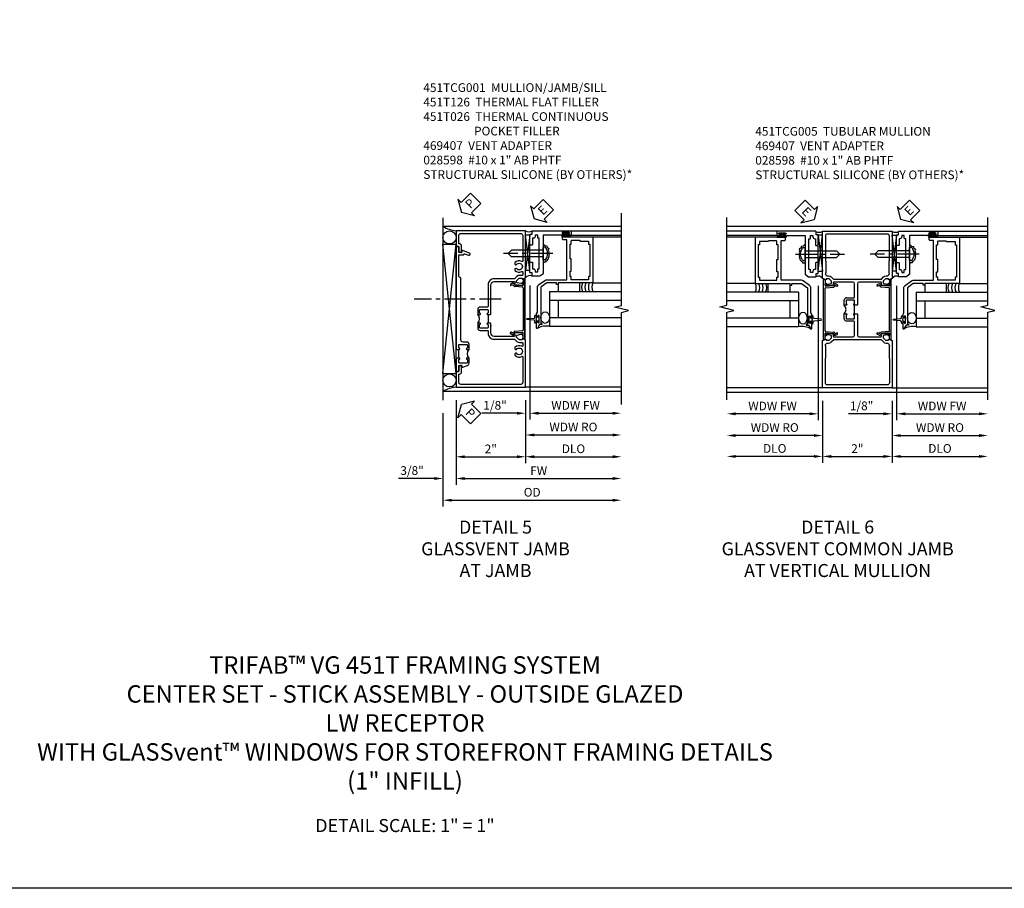
# Model space of a CAD drawing. Extents: x 0 to 90.1, y 0 to 59.
# Drawn here: x 23.5 to 51.8, y 0 to 25 of the extents above; entities that cross this region are included whole.
import ezdxf

# ---------------------------------------------------------------- set-up
doc = ezdxf.new("R2010")
doc.units = 0
doc.header["$LTSCALE"] = 0.5
doc.header["$MEASUREMENT"] = 0
doc.linetypes.add('CENTER', pattern=[2, 1.25, -0.25, 0.25, -0.25])
doc.layers.get('0').update_dxf_attribs({"color": 4, "linetype": 'CONTINUOUS'})
for name, color, linetype in [('CENTER', 1, 'CENTER'), ('DIME', 2, 'CONTINUOUS'), ('FORMAT', 7, 'CONTINUOUS'), ('TEXT', 3, 'CONTINUOUS')]:
    doc.layers.add(name, color=color, linetype=linetype)
doc.styles.get("Standard").update_dxf_attribs({"font": 'arial.ttf'})
doc.dimstyles.new('EXT_ON-OFF', dxfattribs={"dimscale": 2, "dimtxt": 0.125, "dimasz": 0.125, "dimexe": 0.09, "dimexo": 0.1875, "dimgap": 0.05, "dimtad": 3, "dimdec": 5, "dimzin": 3, "dimdsep": 46, "dimlunit": 5, "dimtxsty": 'STANDARD', "dimcen": 0, "dimse2": 1, "dimazin": 0, "dimtfac": 1, "dimtdec": 4, "dimtofl": 0, "dimtmove": 0, "dimatfit": 0, "dimfxl": 1, "dimfrac": 2, "dimtolj": 1, "dimtzin": 3, "dimarcsym": 0})
doc.dimstyles.new('EXT_ON-ON', dxfattribs={"dimscale": 2, "dimtxt": 0.125, "dimasz": 0.125, "dimexe": 0.09, "dimexo": 0.1875, "dimgap": 0.05, "dimtad": 3, "dimdec": 5, "dimzin": 3, "dimdsep": 46, "dimlunit": 5, "dimtxsty": 'STANDARD', "dimcen": 0, "dimazin": 0, "dimtfac": 1, "dimtdec": 4, "dimtofl": 0, "dimtmove": 0, "dimatfit": 0, "dimfxl": 1, "dimfrac": 2, "dimtolj": 1, "dimtzin": 3, "dimarcsym": 0})

# ---------------------------------------------------------------- blocks, each defined once
blk = doc.blocks.new('*D1867')
at = {"layer": 'DIME', "color": 0, "lineweight": -2}
for p, q in [((-1, -2.121), (-1, -4.556)), ((-1.375, -2.501), (-1.375, -4.556)), ((-1.625, -4.376), (-2.653, -4.376)), ((-0.75, -4.376), (-0.5, -4.376))]:
    blk.add_line(p, q, dxfattribs=at)
at = {"layer": 'DIME', "color": 0}
for points in [[(-1.625, -4.334), (-1.625, -4.418), (-1.375, -4.376)], [(-0.75, -4.334), (-0.75, -4.418), (-1, -4.376)]]:
    blk.add_solid(points, dxfattribs=at)
at = {"layer": 'DIME', "color": 0, "insert": (-2.264, -4.147), "char_height": 0.25, "attachment_point": 5}
blk.add_mtext('\\A1;3/8"', dxfattribs=at)
blk = doc.blocks.new('*D1866')
at = {"layer": 'DIME', "color": 0, "lineweight": -2}
for p, q in [((1, -2.125), (1, -3.931)), ((1.25, -3.751), (3.504, -3.751))]:
    blk.add_line(p, q, dxfattribs=at)
at = {"layer": 'DIME', "color": 0}
for points in [[(1.25, -3.709), (1.25, -3.793), (1, -3.751)], [(3.504, -3.709), (3.504, -3.793), (3.754, -3.751)]]:
    blk.add_solid(points, dxfattribs=at)
at = {"layer": 'DIME', "color": 0, "insert": (2.377, -3.522), "char_height": 0.25, "attachment_point": 5}
blk.add_mtext('\\A1;DLO', dxfattribs=at)
blk = doc.blocks.new('*D1868')
at = {"layer": 'DIME', "color": 0, "lineweight": -2}
for p, q in [((-1, -2.121), (-1, -3.931)), ((1, -2.125), (1, -3.931)), ((-0.75, -3.751), (0.75, -3.751))]:
    blk.add_line(p, q, dxfattribs=at)
at = {"layer": 'DIME', "color": 0}
for points in [[(-0.75, -3.709), (-0.75, -3.793), (-1, -3.751)], [(0.75, -3.709), (0.75, -3.793), (1, -3.751)]]:
    blk.add_solid(points, dxfattribs=at)
at = {"layer": 'DIME', "color": 0, "insert": (0, -3.526), "char_height": 0.25, "attachment_point": 5}
blk.add_mtext('\\A1;2"', dxfattribs=at)
blk = doc.blocks.new('*D1869')
at = {"layer": 'DIME', "color": 0, "lineweight": -2}
for p, q in [((-1, -2.121), (-1, -4.556)), ((-0.75, -4.376), (3.504, -4.376))]:
    blk.add_line(p, q, dxfattribs=at)
at = {"layer": 'DIME', "color": 0}
for points in [[(-0.75, -4.334), (-0.75, -4.418), (-1, -4.376)], [(3.504, -4.334), (3.504, -4.418), (3.754, -4.376)]]:
    blk.add_solid(points, dxfattribs=at)
at = {"layer": 'DIME', "color": 0, "insert": (1.377, -4.151), "char_height": 0.25, "attachment_point": 5}
blk.add_mtext('\\A1;FW', dxfattribs=at)
blk = doc.blocks.new('*D1870')
at = {"layer": 'DIME', "color": 0, "lineweight": -2}
for p, q in [((-1.375, -2.501), (-1.375, -5.181)), ((-1.125, -5.001), (3.504, -5.001))]:
    blk.add_line(p, q, dxfattribs=at)
at = {"layer": 'DIME', "color": 0}
for points in [[(-1.125, -4.959), (-1.125, -5.043), (-1.375, -5.001)], [(3.504, -4.959), (3.504, -5.043), (3.754, -5.001)]]:
    blk.add_solid(points, dxfattribs=at)
at = {"layer": 'DIME', "color": 0, "insert": (1.19, -4.772), "char_height": 0.25, "attachment_point": 5}
blk.add_mtext('\\A1;OD', dxfattribs=at)
blk = doc.blocks.new('B469407')
for p, q in [((0.963, 0.356), (0.929, 0.345)), ((0.929, 0.345), (0.929, 0.175)), ((0.965, 0.352), (0.931, 0.34)), ((0.971, 0.347), (0.971, -1.375)), ((0.976, 0.347), (0.976, -1.375)), ((0.567, 0.189), (0.567, 0.17)), ((0.623, 0.225), (0.576, 0.203)), ((0.626, 0.174), (0.589, 0.157)), ((0.629, 0.226), (0.651, 0.226)), ((0.644, 0.17), (0.67, 0.139)), ((0.663, 0.221), (0.694, 0.184)), ((0.916, 0.113), (0.68, 0.134)), ((0.913, 0.16), (0.704, 0.179)), ((0.929, 0.098), (0.929, -1.126)), ((0.567, -1.217), (0.567, -1.198)), ((0.623, -1.253), (0.576, -1.231)), ((0.626, -1.202), (0.589, -1.185)), ((0.629, -1.254), (0.651, -1.254)), ((0.644, -1.198), (0.67, -1.167)), ((0.663, -1.249), (0.694, -1.212)), ((0.916, -1.141), (0.68, -1.162)), ((0.913, -1.188), (0.704, -1.207)), ((0.929, -1.373), (0.929, -1.203)), ((0.963, -1.384), (0.929, -1.373)), ((0.965, -1.38), (0.931, -1.368))]:
    blk.add_line(p, q)
for centre, radius, start, end in [((0.966, 0.347), 0.01, 0, 109), ((0.966, 0.347), 0.005, 0, 109), ((0.582, 0.189), 0.015, 115, 180), ((0.582, 0.17), 0.015, 180, 295), ((0.629, 0.211), 0.015, 90, 115), ((0.632, 0.161), 0.015, 40, 115), ((0.651, 0.211), 0.015, 40, 90), ((0.682, 0.149), 0.015, 220, 265), ((0.705, 0.194), 0.015, 220, 265), ((0.914, 0.175), 0.015, 265, 0), ((0.914, 0.098), 0.015, 360, 85), ((0.914, -1.126), 0.015, 275, 0), ((0.582, -1.198), 0.015, 65, 180), ((0.582, -1.217), 0.015, 180, 245), ((0.629, -1.239), 0.015, 245, 270), ((0.632, -1.189), 0.015, 245, 320), ((0.651, -1.239), 0.015, 270, 320), ((0.682, -1.177), 0.015, 95, 140), ((0.705, -1.222), 0.015, 95, 140), ((0.914, -1.203), 0.015, 360, 95), ((0.966, -1.375), 0.01, 251, 0), ((0.966, -1.375), 0.005, 251, 0)]:
    blk.add_arc(centre, radius, start, end)
blk = doc.blocks.new('PSEAL2')
at = {"layer": 'TEXT', "color": 7}
for p, q in [((0.196, 0.338), (0, 0)), ((0.196, 0.21), (0.196, 0.338)), ((0.196, -0.338), (0, 0)), ((0.575, 0.21), (0.196, 0.21)), ((0.575, 0.21), (0.575, -0.21)), ((0.196, -0.21), (0.196, -0.338)), ((0.575, -0.21), (0.196, -0.21))]:
    blk.add_line(p, q, dxfattribs=at)
at = {"layer": 'TEXT', "color": 3}
blk.add_text('P', height=0.25, dxfattribs=at).set_placement((0.247, -0.116))
blk = doc.blocks.new('B451TCG001')
blk.add_line((-0.08, 0.342), (-0.08, 0.092))
for points in [[(-0.31, 0.373, -0.414214), (-0.325, 0.388), (-0.325, 0.468, -0.414214), (-0.31, 0.483), (-0.095, 0.483, -0.414214), (-0.08, 0.468), (-0.08, 0.388, -0.419023), (-0.095, 0.373, 1.008231), (-0.096, 0.342), (-0.01, 0.342), (0, 0.352), (0, 1.187, -0.414214), (0.1, 1.288), (0.671, 1.288, -0.414214), (0.691, 1.268), (0.691, 1.226), (0.669, 1.226, 0.414214), (0.708, 1.187), (0.909, 1.187, 0.414214), (0.929, 1.207), (0.929, 1.236, 0.414214), (0.909, 1.256), (0.897, 1.256), (0.897, 1.227), (0.859, 1.227), (0.757, 1.25, -0.354119), (0.741, 1.269), (0.741, 1.311), (0.808, 1.378, -0.198912), (0.826, 1.385), (0.897, 1.385), (0.897, 1.356), (1, 1.392), (1, 2.75), (-1, 2.75), (-1, 2.295), (-0.92, 2.295), (-0.92, 2.187, 0.414214), (-0.858, 2.125), (-0.84, 2.125), (-0.84, 2.315, 0.414214), (-0.9, 2.375), (-0.92, 2.375), (-0.92, 2.61, -0.414214), (-0.86, 2.67), (0.86, 2.67, -0.414214), (0.92, 2.61), (0.92, 1.882, -0.568098), (0.89, 1.865, 0.339754), (0.692, 1.833), (0.692, 1.789), (0.721, 1.772, 0.386545), (0.735, 1.775, -3.127286), (0.735, 1.664, 0.386545), (0.721, 1.667), (0.692, 1.65), (0.692, 1.606, 0.339754), (0.89, 1.574, -0.568098), (0.92, 1.557), (0.92, 1.485, -0.414214), (0.9, 1.465), (0.826, 1.465, 0.19902), (0.752, 1.435), (0.692, 1.375, -0.19902), (0.674, 1.368), (0.09, 1.368, 0.414214), (-0.08, 1.198), (-0.08, 0.573, -0.414214), (-0.1, 0.553), (-0.305, 0.553, 0.414214), (-0.375, 0.483), (-0.375, 0.342), (-0.31, 0.342, 1), (-0.31, 0.373)], [(-0.92, -1.295), (-1, -1.295), (-1, -1.75), (1, -1.75), (1, -0.392), (0.897, -0.356), (0.897, -0.385), (0.826, -0.385, -0.198912), (0.808, -0.378), (0.741, -0.311), (0.741, -0.269, -0.354119), (0.757, -0.25), (0.859, -0.227), (0.897, -0.227), (0.897, -0.256), (0.909, -0.256, 0.414214), (0.929, -0.236), (0.929, -0.207, 0.414214), (0.909, -0.188), (0.708, -0.188, 0.414214), (0.669, -0.226), (0.691, -0.226), (0.691, -0.268, -0.414214), (0.671, -0.288), (0.1, -0.288, -0.414214), (0, -0.188), (0, 0.082), (-0.01, 0.092), (-0.096, 0.092, 1), (-0.096, 0.061), (-0.095, 0.061, -0.414214), (-0.08, 0.046), (-0.08, -0.034, -0.414214), (-0.095, -0.049), (-0.31, -0.049, -0.414214), (-0.325, -0.034), (-0.325, 0.046, -0.419023), (-0.31, 0.061, 1.008231), (-0.31, 0.092), (-0.375, 0.092), (-0.375, -0.049, 0.414214), (-0.305, -0.119), (-0.095, -0.119, -0.414214), (-0.08, -0.134), (-0.08, -0.198, 0.414214), (0.09, -0.368), (0.674, -0.368, -0.19902), (0.692, -0.375), (0.752, -0.435, 0.19902), (0.826, -0.465), (0.9, -0.465, -0.414214), (0.92, -0.485), (0.92, -0.557, -0.568098), (0.89, -0.574, 0.339754), (0.692, -0.606), (0.692, -0.65), (0.721, -0.667, 0.386545), (0.735, -0.664, -3.127286), (0.735, -0.775, 0.386545), (0.721, -0.772), (0.692, -0.789), (0.692, -0.833, 0.339754), (0.89, -0.865, -0.568098), (0.92, -0.882), (0.92, -1.61, -0.414214), (0.86, -1.67), (-0.86, -1.67, -0.414214), (-0.92, -1.61), (-0.92, -1.375), (-0.9, -1.375, 0.414214), (-0.84, -1.315), (-0.84, -1.125), (-0.858, -1.125, 0.414214), (-0.92, -1.187)]]:
    blk.add_lwpolyline(points, format="xyb", close=True)
blk.add_arc((-0.506, 0.217), 0.181, 316.3972, 43.6028)
blk = doc.blocks.new('B451T026')
blk.add_line((0.92, -0.914), (0.92, -0.664))
for points in [[(0.675, -0.538), (0.675, -0.618, 0.414214), (0.69, -0.633), (0.69, -0.633, -1), (0.69, -0.664), (0.625, -0.664), (0.625, -0.523, -0.414214), (0.695, -0.453), (0.795, -0.453, 0.414214), (0.858, -0.39), (0.858, 1.399, 0.414214), (0.92, 1.461), (0.92, 2.055), (0.799, 2.055, -0.315299), (0.78, 2.068), (0.779, 2.071, 0.414214), (0.753, 2.083), (0.641, 2.042, -1), (0.617, 2.108), (0.834, 2.187), (0.834, 2.125), (0.92, 2.125), (0.92, 2.295), (1, 2.295), (1, -0.654), (0.99, -0.664), (0.904, -0.664, -1.008231), (0.905, -0.633, 0.419023), (0.92, -0.618), (0.92, -0.538, 0.414214), (0.905, -0.523), (0.69, -0.523, 0.414214)], [(0.904, -0.945, -1), (0.904, -0.914), (0.99, -0.914), (1, -0.924), (1, -1.295), (0.92, -1.295), (0.92, -1.125), (0.834, -1.125), (0.834, -1.187), (0.671, -1.128, -0.315148), (0.625, -1.062), (0.625, -0.914), (0.69, -0.914, -1.008231), (0.69, -0.945, 0.419023), (0.675, -0.96), (0.675, -1.04, 0.414214), (0.69, -1.055), (0.905, -1.055, 0.414214), (0.92, -1.04), (0.92, -0.96, 0.414214), (0.905, -0.945)]]:
    blk.add_lwpolyline(points, format="xyb", close=True)
blk.add_arc((0.494, -0.789), 0.181, 316.3972, 43.6028)
blk = doc.blocks.new('*D1821')
at = {"layer": 'DIME', "color": 0, "lineweight": -2}
for p, q in [((0.125, 2.928), (0.125, -0.93)), ((-0.25, -0.75), (-1.256, -0.75)), ((0, -0.625), (0, -0.93)), ((0.375, -0.75), (0.625, -0.75))]:
    blk.add_line(p, q, dxfattribs=at)
at = {"layer": 'DIME', "color": 0}
for points in [[(-0.25, -0.708), (-0.25, -0.792), (0, -0.75)], [(0.375, -0.708), (0.375, -0.792), (0.125, -0.75)]]:
    blk.add_solid(points, dxfattribs=at)
at = {"layer": 'DIME', "color": 0, "insert": (-0.878, -0.521), "char_height": 0.25, "attachment_point": 5}
blk.add_mtext('\\A1;1/8"', dxfattribs=at)
blk = doc.blocks.new('*D1822')
at = {"layer": 'DIME', "color": 0, "lineweight": -2}
for p, q in [((0.125, 2.928), (0.125, -0.93)), ((0.375, -0.75), (2.5, -0.75))]:
    blk.add_line(p, q, dxfattribs=at)
at = {"layer": 'DIME', "color": 0}
for points in [[(0.375, -0.708), (0.375, -0.792), (0.125, -0.75)], [(2.5, -0.708), (2.5, -0.792), (2.75, -0.75)]]:
    blk.add_solid(points, dxfattribs=at)
at = {"layer": 'DIME', "color": 0, "insert": (1.437, -0.525), "char_height": 0.25, "attachment_point": 5}
blk.add_mtext('\\A1;WDW FW', dxfattribs=at)
blk = doc.blocks.new('*D1823')
at = {"layer": 'DIME', "color": 0, "lineweight": -2}
for p, q in [((0, -0.625), (0, -1.555)), ((0.25, -1.375), (2.5, -1.375))]:
    blk.add_line(p, q, dxfattribs=at)
at = {"layer": 'DIME', "color": 0}
for points in [[(0.25, -1.333), (0.25, -1.417), (0, -1.375)], [(2.5, -1.333), (2.5, -1.417), (2.75, -1.375)]]:
    blk.add_solid(points, dxfattribs=at)
at = {"layer": 'DIME', "color": 0, "insert": (1.375, -1.146), "char_height": 0.25, "attachment_point": 5}
blk.add_mtext('\\A1;WDW RO', dxfattribs=at)
blk = doc.blocks.new('ESEAL2')
at = {"layer": 'TEXT', "color": 7}
for p, q in [((0.196, 0.338), (0, 0)), ((0.196, 0.21), (0.196, 0.338)), ((0.196, -0.338), (0, 0)), ((0.575, 0.21), (0.196, 0.21)), ((0.575, 0.21), (0.575, -0.21)), ((0.575, -0.21), (0.196, -0.21)), ((0.196, -0.21), (0.196, -0.338))]:
    blk.add_line(p, q, dxfattribs=at)
at = {"layer": 'TEXT', "color": 3}
blk.add_text('E', height=0.25, dxfattribs=at).set_placement((0.247, -0.116))
blk = doc.blocks.new('B028598')
for p, q in [((-0.057, 0.186), (0, 0.186)), ((0, 0.186), (0, -0.186)), ((0, 0.095), (0.905, 0.095)), ((1, 0), (0.905, 0.095)), ((-0.057, -0.186), (0, -0.186)), ((0, -0.095), (0.905, -0.095)), ((1, 0), (0.905, -0.095))]:
    blk.add_line(p, q)
for centre, radius, start, end in [((0.162, 0), 0.295, 142.702, 217.298), ((-0.057, 0.166), 0.02, 89.9999, 142.7021), ((-0.057, -0.166), 0.02, 217.2977, 270)]:
    blk.add_arc(centre, radius, start, end)
at = {"layer": 'CENTER'}
blk.add_line((-0.279, 0), (1.135, 0), dxfattribs=at)
blk = doc.blocks.new('B469013')
for points in [[(1.25, -1.25), (1.25, -0.25), (1.2, -0.25), (1.2, -0.2), (1.25, -0.2), (1.25, 0.08), (1.124, 0.25), (0.081, 0.25), (0.081, 0.219), (0.05, 0.219), (0.05, 0.284), (-0.056, 0.347, -0.767327), (-0.048, 0.375), (0.128, 0.375, -1), (0.128, 0.343), (0.122, 0.343, 1), (0.122, 0.299), (0.291, 0.299, 1), (0.291, 0.343), (0.285, 0.343, -1), (0.285, 0.375), (0.362, 0.375), (0.405, 0.35), (1.116, 0.35, -0.237409), (1.189, 0.314), (1.322, 0.134, -0.160975), (1.34, 0.08), (1.34, -0.5), (2.485, -0.5), (2.485, -0.405, -0.414214), (2.515, -0.375), (2.545, -0.375, -0.414214), (2.575, -0.405), (2.575, -1.25)], [(2.45, -1.125), (2.36, -1.125), (2.36, -1.16), (1.43, -1.16), (1.43, -1.125), (1.34, -1.125), (1.34, -0.625), (1.43, -0.625), (1.43, -0.59), (1.587, -0.59), (1.587, -0.625), (1.937, -0.625), (1.937, -0.59), (2.36, -0.59), (2.36, -0.625), (2.45, -0.625, -0.414214), (2.475, -0.65), (2.475, -0.85, -0.414214), (2.45, -0.875), (2.45, -0.875)]]:
    blk.add_lwpolyline(points, format="xyb", close=True)
blk = doc.blocks.new('B469002')
blk.add_lwpolyline([(2.362, 0.187), (2.104, 0.187), (2.094, 0.197), (2.084, 0.187), (1.516, 0.187, -0.237409), (1.504, 0.193), (1.44, 0.279, -0.160975), (1.438, 0.288), (1.438, 0.485, -0.414214), (1.453, 0.5), (1.538, 0.5), (1.538, 0.548, -0.414214), (1.553, 0.563), (1.834, 0.563, -0.414214), (1.849, 0.548), (1.849, 0.503, -0.414214), (1.834, 0.488), (1.653, 0.488), (1.653, 0.469, -0.414214), (1.593, 0.409), (1.563, 0.409), (1.563, 0.339), (1.638, 0.339, -0.414214), (1.653, 0.324), (1.653, 0.297), (2.535, 0.297), (2.535, 0.324, -0.414214), (2.55, 0.339), (2.625, 0.339), (2.625, 0.409), (2.595, 0.409, -0.414214), (2.535, 0.469), (2.535, 0.488), (2.353, 0.488, -0.414214), (2.338, 0.503), (2.338, 0.548, -0.414214), (2.353, 0.563), (2.635, 0.563, -0.414214), (2.65, 0.548), (2.65, 0.5), (2.735, 0.5, -0.414214), (2.75, 0.485), (2.75, -0.61, -0.414214), (2.735, -0.625), (2.64, -0.625, -0.414214), (2.625, -0.61), (2.625, -0.547, -1), (2.657, -0.547), (2.657, -0.553, 1), (2.701, -0.553), (2.701, -0.384, 1), (2.657, -0.384), (2.657, -0.39, -1), (2.625, -0.39), (2.625, 0.187)], format="xyb", close=True)
blk = doc.blocks.new('*D1884')
at = {"layer": 'DIME', "color": 0, "lineweight": -2}
for p, q in [((-1, -3.125), (-1, -4.906)), ((1, -3.125), (1, -4.906)), ((-0.75, -4.726), (0.75, -4.726))]:
    blk.add_line(p, q, dxfattribs=at)
at = {"layer": 'DIME', "color": 0}
for points in [[(-0.75, -4.685), (-0.75, -4.768), (-1, -4.726)], [(0.75, -4.685), (0.75, -4.768), (1, -4.726)]]:
    blk.add_solid(points, dxfattribs=at)
at = {"layer": 'DIME', "color": 0, "insert": (0, -4.501), "char_height": 0.25, "attachment_point": 5}
blk.add_mtext('\\A1;2"', dxfattribs=at)
blk = doc.blocks.new('*D1885')
at = {"layer": 'DIME', "color": 0, "lineweight": -2}
for p, q in [((-1, -3.125), (-1, -4.906)), ((-1.25, -4.726), (-3.5, -4.726))]:
    blk.add_line(p, q, dxfattribs=at)
at = {"layer": 'DIME', "color": 0}
for points in [[(-3.5, -4.685), (-3.5, -4.768), (-3.75, -4.726)], [(-1.25, -4.685), (-1.25, -4.768), (-1, -4.726)]]:
    blk.add_solid(points, dxfattribs=at)
at = {"layer": 'DIME', "color": 0, "insert": (-2.375, -4.497), "char_height": 0.25, "attachment_point": 5}
blk.add_mtext('\\A1;DLO', dxfattribs=at)
blk = doc.blocks.new('*D1886')
at = {"layer": 'DIME', "color": 0, "lineweight": -2}
for p, q in [((1, -3.125), (1, -4.906)), ((1.25, -4.726), (3.5, -4.726))]:
    blk.add_line(p, q, dxfattribs=at)
at = {"layer": 'DIME', "color": 0}
for points in [[(1.25, -4.685), (1.25, -4.768), (1, -4.726)], [(3.5, -4.685), (3.5, -4.768), (3.75, -4.726)]]:
    blk.add_solid(points, dxfattribs=at)
at = {"layer": 'DIME', "color": 0, "insert": (2.375, -4.497), "char_height": 0.25, "attachment_point": 5}
blk.add_mtext('\\A1;DLO', dxfattribs=at)
blk = doc.blocks.new('B451TCG005')
for p, q in [((-1, 1.393), (-1, 2.75)), ((-1, 2.75), (1, 2.75)), ((1, 2.75), (1, 1.393)), ((-0.897, 1.357), (-1, 1.393)), ((-0.929, 1.208), (-0.929, 1.237)), ((-0.909, 1.257), (-0.897, 1.257)), ((-0.707, 1.188), (-0.909, 1.188)), ((-0.823, 1.386), (-0.897, 1.386)), ((-0.897, 1.386), (-0.897, 1.357)), ((-0.897, 1.257), (-0.897, 1.228)), ((-0.897, 1.228), (-0.859, 1.228)), ((-0.859, 1.228), (-0.757, 1.25)), ((-0.741, 1.312), (-0.809, 1.38)), ((-0.741, 1.269), (-0.741, 1.312)), ((-0.691, 1.268), (-0.691, 1.226)), ((-0.691, 1.226), (-0.669, 1.226)), ((-0.13, 1.288), (-0.671, 1.288)), ((-0.08, 0.856), (-0.08, 1.238)), ((0, 1.238), (0, 0.635)), ((0.671, 1.288), (0.05, 1.288)), ((0.669, 1.226), (0.691, 1.226)), ((0.691, 1.226), (0.691, 1.268)), ((0.909, 1.188), (0.707, 1.188)), ((0.809, 1.38), (0.741, 1.312)), ((0.741, 1.312), (0.741, 1.269)), ((0.757, 1.25), (0.859, 1.228)), ((0.897, 1.386), (0.823, 1.386)), ((0.859, 1.228), (0.897, 1.228)), ((1, 1.393), (0.897, 1.357)), ((0.897, 1.357), (0.897, 1.386)), ((0.897, 1.228), (0.897, 1.257)), ((0.897, 1.257), (0.909, 1.257)), ((0.929, 1.237), (0.929, 1.208)), ((-0.375, 0.625), (-0.375, 0.766)), ((-0.31, 0.625), (-0.375, 0.625)), ((-0.325, 0.751), (-0.325, 0.671)), ((-0.095, 0.766), (-0.31, 0.766)), ((-0.31, 0.656), (-0.31, 0.656)), ((-0.305, 0.836), (-0.1, 0.836)), ((-0.096, 0.656), (-0.095, 0.656)), ((-0.01, 0.625), (-0.096, 0.625)), ((-0.08, 0.671), (-0.08, 0.751)), ((-0.08, 0.375), (-0.08, 0.625)), ((0, 0.635), (-0.01, 0.625)), ((-0.375, 0.234), (-0.375, 0.375)), ((-0.375, 0.375), (-0.31, 0.375)), ((-0.325, 0.329), (-0.325, 0.249)), ((-0.31, 0.344), (-0.31, 0.344)), ((-0.096, 0.375), (-0.01, 0.375)), ((-0.095, 0.344), (-0.096, 0.344)), ((-0.08, 0.249), (-0.08, 0.329)), ((-0.01, 0.375), (0, 0.365)), ((0, 0.365), (0, -0.238)), ((-0.31, 0.234), (-0.095, 0.234)), ((-0.1, 0.164), (-0.305, 0.164)), ((-0.08, -0.238), (-0.08, 0.144)), ((-0.929, -0.237), (-0.929, -0.208)), ((-0.909, -0.188), (-0.707, -0.188)), ((-0.897, -0.257), (-0.909, -0.257)), ((-0.859, -0.228), (-0.897, -0.228)), ((-0.897, -0.228), (-0.897, -0.257)), ((-0.757, -0.25), (-0.859, -0.228)), ((-0.741, -0.312), (-0.741, -0.269)), ((-0.669, -0.226), (-0.691, -0.226)), ((-0.691, -0.226), (-0.691, -0.268)), ((0.691, -0.226), (0.669, -0.226)), ((0.691, -0.268), (0.691, -0.226)), ((0.707, -0.188), (0.909, -0.188)), ((0.741, -0.269), (0.741, -0.312)), ((0.859, -0.228), (0.757, -0.25)), ((0.897, -0.228), (0.859, -0.228)), ((0.897, -0.257), (0.897, -0.228)), ((0.909, -0.257), (0.897, -0.257)), ((0.929, -0.208), (0.929, -0.237)), ((-1, -0.393), (-0.897, -0.357)), ((-1, -1.75), (-1, -0.393)), ((-0.897, -0.357), (-0.897, -0.386)), ((-0.897, -0.386), (-0.823, -0.386)), ((-0.809, -0.38), (-0.741, -0.312)), ((-0.671, -0.288), (-0.13, -0.288)), ((0.05, -0.288), (0.671, -0.288)), ((0.741, -0.312), (0.809, -0.38)), ((0.823, -0.386), (0.897, -0.386)), ((0.897, -0.386), (0.897, -0.357)), ((0.897, -0.357), (1, -0.393)), ((1, -0.393), (1, -1.75)), ((1, -1.75), (-1, -1.75))]:
    blk.add_line(p, q)
for points in [[(0.751, 1.435, -0.198912), (0.825, 1.466), (0.85, 1.466, 0.414214), (0.92, 1.536), (0.92, 1.537, 0.267949), (0.91, 1.554), (0.91, 1.891, 0.274462), (0.92, 1.911), (0.92, 2.61, 0.414214), (0.86, 2.67), (-0.86, 2.67, 0.414214), (-0.92, 2.61), (-0.92, 1.911, 0.274462), (-0.91, 1.891), (-0.91, 1.554, 0.267949), (-0.92, 1.537), (-0.92, 1.536, 0.414214), (-0.85, 1.466), (-0.825, 1.466, -0.198912), (-0.751, 1.435), (-0.69, 1.374, 0.198912), (-0.676, 1.368), (0.676, 1.368, 0.198912), (0.69, 1.374)], [(0.751, -0.435, 0.198912), (0.825, -0.466), (0.85, -0.466, -0.414214), (0.92, -0.536), (0.92, -0.537, -0.267949), (0.91, -0.554), (0.91, -0.891, -0.274462), (0.92, -0.911), (0.92, -1.61, -0.414214), (0.86, -1.67), (-0.86, -1.67, -0.414214), (-0.92, -1.61), (-0.92, -0.911, -0.274462), (-0.91, -0.891), (-0.91, -0.554, -0.267949), (-0.92, -0.537), (-0.92, -0.536, -0.414214), (-0.85, -0.466), (-0.825, -0.466, 0.198912), (-0.751, -0.435), (-0.69, -0.374, -0.198912), (-0.676, -0.368), (0.676, -0.368, -0.198912), (0.69, -0.374)]]:
    blk.add_lwpolyline(points, format="xyb", close=True)
for centre, radius, start, end in [((-0.909, 1.237), 0.02, 90, 180), ((-0.909, 1.208), 0.02, 180, 270), ((-0.823, 1.366), 0.02, 45, 90), ((-0.761, 1.269), 0.02, 282, 0), ((-0.707, 1.226), 0.038, 270, 0), ((-0.671, 1.268), 0.02, 90, 180), ((-0.13, 1.238), 0.05, 0, 90), ((0.05, 1.238), 0.05, 90, 180), ((0.707, 1.226), 0.038, 180, 270), ((0.671, 1.268), 0.02, 0, 90), ((0.761, 1.269), 0.02, 180, 258), ((0.823, 1.366), 0.02, 90, 135), ((0.909, 1.237), 0.02, 0, 90), ((0.909, 1.208), 0.02, 270, 0), ((-0.1, 0.856), 0.02, 270, 0), ((-0.305, 0.766), 0.07, 90, 180), ((-0.506, 0.5), 0.181, 316.3972, 43.6028), ((-0.31, 0.751), 0.015, 90, 180), ((-0.31, 0.671), 0.015, 180, 270), ((-0.31, 0.641), 0.0155, 270, 90), ((-0.096, 0.641), 0.0155, 90, 270), ((-0.095, 0.751), 0.015, 0, 90), ((-0.095, 0.671), 0.015, 270, 0), ((-0.31, 0.329), 0.015, 90, 180), ((-0.31, 0.36), 0.0155, 270, 90), ((-0.096, 0.36), 0.0155, 90, 270), ((-0.095, 0.329), 0.015, 0, 90), ((-0.305, 0.234), 0.07, 180, 270), ((-0.31, 0.249), 0.015, 180, 270), ((-0.1, 0.144), 0.02, 0, 90), ((-0.095, 0.249), 0.015, 270, 360), ((-0.909, -0.208), 0.02, 90, 180), ((-0.909, -0.237), 0.02, 180, 270), ((-0.761, -0.269), 0.02, 0, 78), ((-0.707, -0.226), 0.038, 0, 90), ((-0.671, -0.268), 0.02, 180, 270), ((-0.13, -0.238), 0.05, 270, 360), ((0.05, -0.238), 0.05, 180, 270), ((0.707, -0.226), 0.038, 90, 180), ((0.671, -0.268), 0.02, 270, 0), ((0.761, -0.269), 0.02, 102, 180), ((0.909, -0.208), 0.02, 0, 90), ((0.909, -0.237), 0.02, 270, 0), ((-0.823, -0.366), 0.02, 270, 315), ((0.823, -0.366), 0.02, 225, 270)]:
    blk.add_arc(centre, radius, start, end)
blk = doc.blocks.new('*D1888')
at = {"layer": 'DIME', "color": 0, "lineweight": -2}
for p, q in [((-1.125, 0.177), (-1.125, -3.68)), ((-1.375, -3.5), (-3.5, -3.5))]:
    blk.add_line(p, q, dxfattribs=at)
at = {"layer": 'DIME', "color": 0}
for points in [[(-3.5, -3.459), (-3.5, -3.542), (-3.75, -3.5)], [(-1.375, -3.459), (-1.375, -3.542), (-1.125, -3.5)]]:
    blk.add_solid(points, dxfattribs=at)
at = {"layer": 'DIME', "color": 0, "insert": (-2.438, -3.275), "char_height": 0.25, "attachment_point": 5}
blk.add_mtext('\\A1;WDW FW', dxfattribs=at)
blk = doc.blocks.new('*D1889')
at = {"layer": 'DIME', "color": 0, "lineweight": -2}
for p, q in [((-1.001, -3.375), (-1.001, -4.305)), ((-1.251, -4.125), (-3.5, -4.125))]:
    blk.add_line(p, q, dxfattribs=at)
at = {"layer": 'DIME', "color": 0}
for points in [[(-3.5, -4.084), (-3.5, -4.167), (-3.75, -4.125)], [(-1.251, -4.084), (-1.251, -4.167), (-1.001, -4.125)]]:
    blk.add_solid(points, dxfattribs=at)
at = {"layer": 'DIME', "color": 0, "insert": (-2.375, -3.896), "char_height": 0.25, "attachment_point": 5}
blk.add_mtext('\\A1;WDW RO', dxfattribs=at)
blk = doc.blocks.new('ESEAL1')
at = {"layer": 'TEXT', "color": 7}
for p, q in [((-0.196, 0.338), (0, 0)), ((-0.196, 0.21), (-0.196, 0.338)), ((-0.575, 0.21), (-0.575, -0.21)), ((-0.575, 0.21), (-0.196, 0.21)), ((-0.196, -0.338), (0, 0)), ((-0.575, -0.21), (-0.196, -0.21)), ((-0.196, -0.21), (-0.196, -0.338))]:
    blk.add_line(p, q, dxfattribs=at)
at = {"layer": 'TEXT', "color": 3}
blk.add_text('E', height=0.25, dxfattribs=at).set_placement((-0.413, -0.116))
blk = doc.blocks.new('S469VJ02')
for p, q in [((-0.0005, 4.383295), (0.1245, 4.383295)), ((0.1245, 4.383295), (-0.0005, 3.351833)), ((0.1245, 3.351833), (-0.0005, 4.383295)), ((0.1245, 3.351833), (0.1245, 4.383295)), ((1.250536, 4.325004), (1.062536, 4.325004)), ((1.063536, 4.375004), (1.127036, 4.375004)), ((1.250536, 4.368004), (1.063536, 4.368004)), ((1.250536, 4.332004), (1.063536, 4.332004)), ((1.063536, 4.325004), (1.244571, 4.325004)), ((1.127036, 4.416409), (1.127036, 4.375004)), ((1.187036, 4.375004), (1.187036, 4.416409)), ((1.250536, 4.375004), (1.187036, 4.375004)), ((1.313536, 4.325), (1.235536, 4.325)), ((1.2975, 4.500004), (2.749536, 4.500004)), ((1.2975, 4.375004), (2.749536, 4.375004)), ((1.937428, 4.325004), (2.7495, 4.325004)), ((0.1245, 3.351833), (-0.0005, 3.351833)), ((1.937464, 3.000004), (2.749536, 3.000004)), ((0.687536, 2.75), (2.749536, 2.75)), ((0.687536, 2.75), (0.687536, 1.75)), ((0.687536, 2.5), (2.749536, 2.5)), ((0.937536, 2.5), (0.937536, 2)), ((0.687536, 2), (2.749536, 2)), ((0.687536, 1.75), (2.749536, 1.75))]:
    blk.add_line(p, q)
for points in [[(1.250786, 4.416409), (1.187036, 4.416409), (1.172036, 4.416409), (1.157036, 4.401409), (1.142036, 4.416409), (1.127036, 4.416409), (1.063286, 4.416409), (1.063286, 4.444409), (1.250786, 4.444409)], [(0.937536, 2.75), (1.562536, 2.75), (1.562536, 3), (0.937536, 3)], [(0.308461, 1.9715), (0.293461, 1.9565), (0.308461, 1.9415), (0.308461, 1.90366), (0.358461, 1.90366), (0.358461, 1.86275), (0.386461, 1.86275), (0.386461, 2.05025), (0.358461, 2.05025), (0.358461, 2.00934), (0.308461, 2.00934)]]:
    blk.add_lwpolyline(points, close=True)
blk.add_lwpolyline([(0.5005, 4.125045), (0.555755, 4.073266), (0.612986, 4.061811), (0.61871, 4.021719), (0.670218, 3.987354), (0.653049, 3.935807), (0.670218, 3.901442), (0.658772, 3.867077), (0.675942, 3.81553), (0.664495, 3.79262), (0.670218, 3.752528), (0.653049, 3.718164), (0.653049, 3.683799), (0.624433, 3.660889), (0.61871, 3.637979), (0.578647, 3.620797), (0.578647, 3.592159), (0.532862, 3.592159), (0.5005, 3.562752)])
blk.add_lwpolyline([(0.308497, 1.90366), (0.308497, 1.8315, -0.414213562), (0.268497, 1.8715), (0.268497, 1.901084, 0.397241247), (0.244954, 1.926041), (0.045645, 1.941524, -0.94470647), (0.045645, 1.971476), (0.244954, 1.986959, 0.397241247), (0.268497, 2.011916), (0.268497, 2.0415, -0.414213562), (0.308497, 2.0815), (0.308497, 2.00934)], format="xyb")
for centre, radius, start, end in [((0.095679, 4.664378), 0.194249, 240.3216532, 299.6783468), ((1.063536, 4.350004), 0.025, 90, 270), ((1.063536, 4.350004), 0.018, 90, 270), ((1.250536, 4.350004), 0.025, 270, 90), ((1.250536, 4.350004), 0.018, 270, 90), ((0.121669, 3.064541), 0.145448, 61.1468959, 147.1349351), ((1.854284, 2.875065), 0.250241, 150.0478045, 209.9852199), ((1.954284, 2.875065), 0.250241, 150.0478045, 209.9852199), ((2.054284, 2.875065), 0.250241, 150.0478045, 209.9852199), ((2.154284, 2.875065), 0.250241, 150.0478045, 209.9852199), ((0.592154, 1.253139), 0.505933, 79.1330961, 120.7508739)]:
    blk.add_arc(centre, radius, start, end)
blk.add_ellipse((0.5625, 2), major_axis=(0, 0.165681), ratio=0.754679449)
for name, p, rotation in [('B469002', (0.687536, 1.75032), 90), ('B469013', (0.6875, 1.75032), 90), ('B028598', (0.5005, 3.843932), 180)]:
    blk.add_blockref(name, p, dxfattribs=dict(rotation=rotation))
at = {"layer": 'TEXT', "rotation": 44.99999999999999}
blk.add_blockref('ESEAL2', (0.244914, 4.837296), dxfattribs=at)
at = {"layer": 'DIME'}
dim = blk.add_linear_dim(base=(-0.0005, -0.75), p1=(0.1245, 3.30286), p2=(-0.0005, -0.2505), dimstyle='EXT_ON-ON', override={"dimpost": '"'}, dxfattribs=at)
dim.commit()
dim.dimension.update_dxf_attribs({"geometry": '*D1821', "text_midpoint": (-0.878041, -0.520737)})
for base, p1, text, picture, middle in [((2.749536, -0.75), (0.1245, 3.30286), 'WDW FW', '*D1822', (1.437018, -0.524915)), ((2.749536, -1.375), (0.000036, -0.25), 'WDW RO', '*D1823', (1.374786, -1.145651))]:
    dim = blk.add_linear_dim(base=base, p1=p1, p2=(2.749536, 1.75), text=text, dimstyle='EXT_ON-OFF', override={"dimpost": '"'}, dxfattribs=at)
    dim.commit()
    dim.dimension.update_dxf_attribs({"geometry": picture, "text_midpoint": middle})
blk = doc.blocks.new('S451TCJ24S469VJ02KCADS')
for p, q in [((-1.37504, 3.124495), (-1.375, -2.125505)), ((3.754387, 2.874495), (-1.375038, 2.874495)), ((-1.375, -1.356447), (-1.0005, 2.36538)), ((-1, -1.356447), (-1.375, 2.36538)), ((-1.375, 2.36538), (-1.0005, 2.36538)), ((-1, -1.356447), (-1, 2.36538)), ((-1.375, -1.356447), (-1.0005, -1.356447)), ((3.754387, -1.875505), (-1.375002, -1.875505)), ((3.754387, -1.750505), (1, -1.750505))]:
    blk.add_line(p, q)
blk.add_lwpolyline([(3.754387, -2.249534), (3.754387, 0.400507), (3.954387, 0.450507), (3.554387, 0.550507), (3.754387, 0.600507), (3.754387, 3.249495)])
for centre in [(-1.187392, 2.555399), (-1.187392, -1.555394)]:
    blk.add_circle(centre, 0.187803)
for centre, radius, start, end in [((-0.929788, 3.588655), 0.841589, 238.0581273, 265.2143967), ((-0.933027, -2.573072), 0.825798, 94.6518247, 122.3581006)]:
    blk.add_arc(centre, radius, start, end)
blk.add_point((0, 0))
at = {"layer": 'CENTER'}
blk.add_line((0.294738, 0.779934), (-2.205262, 0.779934), dxfattribs=at)
at = {"rotation": 44.99999999999999}
blk.add_blockref('PSEAL2', (-0.843704, 3.276035), dxfattribs=at)
for name, p in [('S469VJ02', (1, -1.749995)), ('B451TCG001', (0, 0)), ('B469407', (0, 1.012533))]:
    blk.add_blockref(name, p)
at = {"xscale": -1}
blk.add_blockref('B451T026', (0, 0), dxfattribs=at)
at = {"layer": 'TEXT', "rotation": 315}
blk.add_blockref('PSEAL2', (-0.843704, -2.250505), dxfattribs=at)
at = {"layer": 'DIME'}
for base, p2, picture, middle in [((-1.375, -4.376015), (-1.375, -2.125505), '*D1867', (-2.264222, -4.146666)), ((1, -3.751015), (1, -1.749995), '*D1868', (0, -3.526015))]:
    dim = blk.add_linear_dim(base=base, p1=(-1, -1.746052), p2=p2, dimstyle='EXT_ON-ON', override={"dimpost": '"'}, dxfattribs=at)
    dim.commit()
    dim.dimension.update_dxf_attribs({"geometry": picture, "text_midpoint": middle})
for base, p1, text, picture, middle in [((3.754387, -5.001015), (-1.375, -2.125505), 'OD', '*D1870', (1.189693, -4.771666)), ((3.754387, -4.376015), (-1, -1.746052), 'FW', '*D1869', (1.377193, -4.151015)), ((3.754387, -3.751015), (1, -1.749995), 'DLO', '*D1866', (2.377193, -3.521666))]:
    dim = blk.add_linear_dim(base=base, p1=p1, p2=(3.754387, -1.875505), text=text, dimstyle='EXT_ON-OFF', override={"dimpost": '"'}, dxfattribs=at)
    dim.commit()
    dim.dimension.update_dxf_attribs({"geometry": picture, "text_midpoint": middle})
blk = doc.blocks.new('S451TCV24AS469VJ02KCADS')
for p, q in [((-2.298, 1.749554), (-3.750036, 1.749554)), ((3.749536, 1.8898), (-3.7495, 1.8898)), ((-2.298, 1.624554), (-3.750036, 1.624554)), ((-2.937928, 1.574554), (-3.75, 1.574554)), ((-2.314036, 1.57455), (-2.236036, 1.57455)), ((-2.251036, 1.624554), (-2.187536, 1.624554)), ((-2.251036, 1.617554), (-2.064036, 1.617554)), ((-2.251036, 1.581554), (-2.064036, 1.581554)), ((-2.251036, 1.574554), (-2.063036, 1.574554)), ((-2.064036, 1.574554), (-2.245071, 1.574554)), ((-2.187536, 1.624554), (-2.187536, 1.665959)), ((-2.127536, 1.665959), (-2.127536, 1.624554)), ((-2.064036, 1.624554), (-2.127536, 1.624554)), ((-1, 1.632845), (-1.125, 1.632845)), ((-1.125, 1.632845), (-1, 0.601383)), ((-1.125, 0.601383), (-1, 1.632845)), ((-1.125, 0.601383), (-1.125, 1.632845)), ((-1.125, 0.601383), (-1, 0.601383)), ((-2.937964, 0.249554), (-3.750036, 0.249554)), ((-1.688036, -0.00045), (-3.750036, -0.00045)), ((-1.688036, -0.25045), (-3.750036, -0.25045)), ((-1.938036, -0.25045), (-1.938036, -0.75045)), ((-1.688036, -0.00045), (-1.688036, -1.00045)), ((-1.688036, -0.75045), (-3.750036, -0.75045)), ((-1.688036, -1.00045), (-3.750036, -1.00045)), ((-1, -2.750284), (-3.7495, -2.750284)), ((1, -2.750284), (3.749536, -2.750284)), ((3.749536, -2.8907), (-3.7495, -2.8907))]:
    blk.add_line(p, q)
for points in [[(-3.7495, -3.10145), (-3.7495, -0.57646), (-3.54952, -0.52644), (-3.9495, -0.42646), (-3.7495, -0.37646), (-3.7495, 2.14855)], [(3.749536, -3.10145), (3.749536, -0.57646), (3.949516, -0.52644), (3.549536, -0.42646), (3.749536, -0.37646), (3.749536, 2.14855)], [(-1.501, 1.374595), (-1.556255, 1.322816), (-1.613486, 1.311361), (-1.61921, 1.271269), (-1.670718, 1.236904), (-1.653549, 1.185357), (-1.670718, 1.150992), (-1.659272, 1.116627), (-1.676442, 1.06508), (-1.664995, 1.04217), (-1.670718, 1.002078), (-1.653549, 0.967714), (-1.653549, 0.933349), (-1.624933, 0.910439), (-1.61921, 0.887529), (-1.579147, 0.870347), (-1.579147, 0.841709), (-1.533362, 0.841709), (-1.501, 0.812302)]]:
    blk.add_lwpolyline(points)
for points in [[(-2.251286, 1.665959), (-2.187536, 1.665959), (-2.172536, 1.665959), (-2.157536, 1.650959), (-2.142536, 1.665959), (-2.127536, 1.665959), (-2.063786, 1.665959), (-2.063786, 1.693959), (-2.251286, 1.693959)], [(-1.938036, -0.00045), (-2.563036, -0.00045), (-2.563036, 0.24955), (-1.938036, 0.24955)], [(-1.308961, -0.77895), (-1.293961, -0.79395), (-1.308961, -0.80895), (-1.308961, -0.84679), (-1.358961, -0.84679), (-1.358961, -0.8877), (-1.386961, -0.8877), (-1.386961, -0.7002), (-1.358961, -0.7002), (-1.358961, -0.74111), (-1.308961, -0.74111)]]:
    blk.add_lwpolyline(points, close=True)
blk.add_lwpolyline([(-1.308997, -0.84679), (-1.308997, -0.91895, 0.414213562), (-1.268997, -0.87895), (-1.268997, -0.849366, -0.397241247), (-1.245454, -0.824409), (-1.046145, -0.808926, 0.94470647), (-1.046145, -0.778974), (-1.245454, -0.763491, -0.397241247), (-1.268997, -0.738534), (-1.268997, -0.70895, 0.414213562), (-1.308997, -0.66895), (-1.308997, -0.74111)], format="xyb")
for centre, radius, start, end in [((-1.096179, 1.913928), 0.194249, 240.3216532, 299.6783468), ((-2.251036, 1.599554), 0.025, 90, 270), ((-2.251036, 1.599554), 0.018, 90, 270), ((-2.064036, 1.599554), 0.025, 270, 90), ((-2.064036, 1.599554), 0.018, 270, 90), ((-1.122169, 0.314091), 0.145448, 32.8650649, 118.8531041), ((-3.154784, 0.124615), 0.250241, 330.0147801, 29.9521955), ((-3.054784, 0.124615), 0.250241, 330.0147801, 29.9521955), ((-2.954784, 0.124615), 0.250241, 330.0147801, 29.9521955), ((-2.854784, 0.124615), 0.250241, 330.0147801, 29.9521955), ((-1.592654, -1.497311), 0.505933, 59.2491261, 100.8669039)]:
    blk.add_arc(centre, radius, start, end)
at = {"extrusion": (0, 0, -1)}
blk.add_ellipse((-1.563, -0.75045), major_axis=(0, 0.165681), ratio=0.754679449, dxfattribs=at)
for name, p, rotation in [('ESEAL1', (-1.245414, 2.086846), 314.4585461927858), ('B469407', (0, -1.016287), 180)]:
    blk.add_blockref(name, p, dxfattribs=dict(rotation=rotation))
for name, p in [('S469VJ02', (1, -2.750284)), ('B451TCG005', (0, -1.00045))]:
    blk.add_blockref(name, p)
at = {"xscale": -1}
for name, p, rotation in [('B469002', (-1.688036, -1.00013), 270), ('B469013', (-1.688036, -1.00013), 270), ('B028598', (-1.501, 1.093482), 180), ('B469407', (0, -1.016287), 180)]:
    blk.add_blockref(name, p, dxfattribs=dict(at, rotation=rotation))
at = {"layer": 'DIME'}
for base, p1, text, picture, middle in [((-3.750036, -3.50045), (-1.125, 0.55241), 'WDW FW', '*D1888', (-2.437518, -3.275365)), ((-3.750036, -4.12545), (-1.000536, -3.00045), 'WDW RO', '*D1889', (-2.375286, -3.896101))]:
    dim = blk.add_linear_dim(base=base, p1=p1, p2=(-3.750036, -1.00045), angle=180, text=text, dimstyle='EXT_ON-OFF', override={"dimpost": '"'}, dxfattribs=at)
    dim.commit()
    dim.dimension.update_dxf_attribs({"geometry": picture, "text_midpoint": middle})
for base, p1, p2, picture, middle in [((-3.7495, -4.72645), (-1, -2.750284), (-3.7495, -2.8907), '*D1885', (-2.37475, -4.497101)), ((3.749536, -4.72645), (1, -2.750284), (3.749536, -2.8907), '*D1886', (2.374768, -4.497101))]:
    dim = blk.add_linear_dim(base=base, p1=p1, p2=p2, text='DLO', dimstyle='EXT_ON-OFF', override={"dimpost": '"'}, dxfattribs=at)
    dim.commit()
    dim.dimension.update_dxf_attribs({"geometry": picture, "text_midpoint": middle})
dim = blk.add_linear_dim(base=(1, -4.72645), p1=(-1, -2.750284), p2=(1, -2.750284), dimstyle='EXT_ON-ON', override={"dimpost": '"'}, dxfattribs=at)
dim.commit()
dim.dimension.update_dxf_attribs({"geometry": '*D1884', "text_midpoint": (0, -4.500938)})

msp = doc.modelspace()

# ---------------------------------------------------------------- linework, layer by layer
at = {"layer": 'FORMAT'}
msp.add_lwpolyline([(90.077786, 0), (0, 0), (0, 58.975163)], dxfattribs=at)

# ---------------------------------------------------------------- block references
for name, p in [('S451TCJ24S469VJ02KCADS', (37.063523, 16.161572)), ('S451TCV24AS469VJ02KCADS', (47.601859, 17.146267))]:
    msp.add_blockref(name, p)

# ---------------------------------------------------------------- texts
at = {"color": 2, "attachment_point": 2}
for s, insert, char_height, width in [('TRIFAB™ VG 451T FRAMING SYSTEM\\PCENTER SET - STICK ASSEMBLY - OUTSIDE GLAZED\\PLW RECEPTOR\\PWITH GLASSvent™ WINDOWS FOR STOREFRONT FRAMING DETAILS\\P(1" INFILL)', (34.596167, 6.672545), 0.5, 27.67052143), ('DETAIL SCALE: 1" = 1"', (34.596167, 1.992938), 0.375, 9.6875)]:
    msp.add_mtext(s, dxfattribs=dict(at, insert=insert, char_height=char_height, width=width))
at = {"layer": 'TEXT'}
for s, insert, char_height, width, attachment_point in [('\\A1;451TCG001  MULLION/JAMB/SILL\\P451T126  THERMAL FLAT FILLER\\P451T026  THERMAL CONTINUOUS\\P^I      POCKET FILLER\\P469407  VENT ADAPTER\\P028598  #10 x 1" AB PHTF\\PSTRUCTURAL SILICONE (BY OTHERS)*\\P\\P\\P\\P ', (35.123131, 23.151813), 0.25, 8.96510115, 1), ('\\A1;451TCG005  TUBULAR MULLION\\P469407  VENT ADAPTER\\P028598  #10 x 1" AB PHTF\\PSTRUCTURAL SILICONE (BY OTHERS)*\\P\\P\\P\\P ', (44.667659, 21.893819), 0.25, 8.96510115, 1), ('DETAIL 5\\PGLASSVENT JAMB\\PAT JAMB\\P ', (37.198706, 10.575903), 0.375, 11.23628128, 2), ('DETAIL 6\\PGLASSVENT COMMON JAMB\\PAT VERTICAL MULLION\\P ', (47.035277, 10.575903), 0.375, 11.23628128, 2)]:
    msp.add_mtext(s, dxfattribs=dict(at, insert=insert, char_height=char_height, width=width, attachment_point=attachment_point))

doc.saveas('drawing.dxf')
